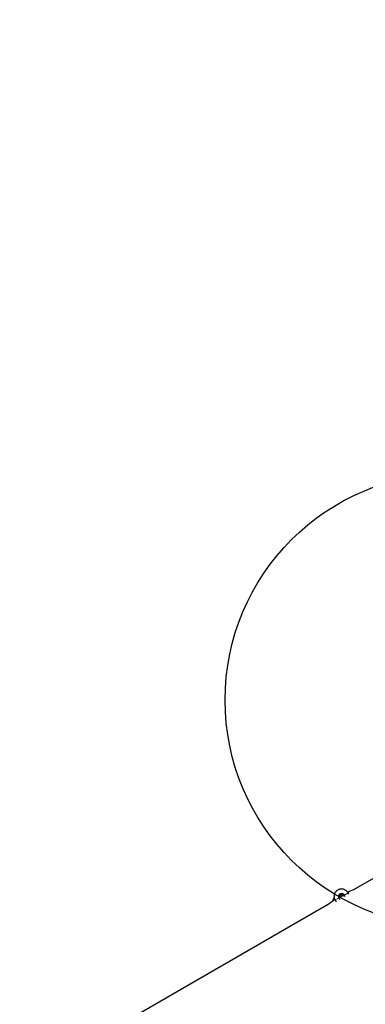
# Model space of a CAD drawing. Units: millimetres. Extents: x -6381 to 6002, y -4605 to 5722.
# Drawn here: x -3871 to -3414, y 3118 to 4420 of the extents above; entities that cross this region are included whole.
import ezdxf

# ---------------------------------------------------------------- set-up
doc = ezdxf.new("R2010")
doc.units = ezdxf.units.MM
doc.header["$MEASUREMENT"] = 0
doc.linetypes.add('DASHED', pattern=[19.05, 12.7, -6.35])
doc.linetypes.add('PHANTOM', pattern=[0.5, 0.25, -0.05, 0.05, -0.05, 0.05, -0.05])
doc.layers.add('ES_FALLZONE_CSA', color=4, linetype='DASHED')
doc.layers.add('ES_Footings', color=1, linetype='Continuous')

msp = doc.modelspace()

# ---------------------------------------------------------------- linework, layer by layer
at = {"color": 7, "linetype": 'Continuous', "lineweight": 25}
for p, q in [((-3252, 3371.4), (-3429.5, 3268.8)), ((-3455.9, 3257.7), (-3455.9, 3256.7)), ((-3454.1, 3255.6), (-3452.7, 3252.9)), ((-3447.5, 3255.9), (-3448.8, 3258.4)), ((-3443.3, 3262), (-3442.6, 3260.8)), ((-3442.1, 3261.9), (-3441.2, 3260.2)), ((-3436, 3263.2), (-3436.7, 3264.7)), ((-3463.9, 3249), (-3862.2, 3019.1)), ((-3457, 3254.6), (-3456.8, 3254.3))]:
    msp.add_line(p, q, dxfattribs=at)
at = {"color": 8, "linetype": 'PHANTOM', "lineweight": 18}
for p, q in [((-3448.8, 3258.4), (-3454.1, 3255.6)), ((-3442.1, 3261.9), (-3436.7, 3264.7))]:
    msp.add_line(p, q, dxfattribs=at)
at = {"color": 7, "linetype": 'Continuous', "lineweight": 25, "flags": 128}
for points in [[(-3455, 3257.5), (-3455.3, 3257.2), (-3456.2, 3256.4), (-3456.8, 3255.6), (-3457, 3255), (-3457, 3254.6)], [(-3447, 3259.5), (-3448.2, 3258.8), (-3448.8, 3258.3)]]:
    msp.add_lwpolyline(points, dxfattribs=at)
at = {"color": 7, "linetype": 'Continuous', "lineweight": 25}
for centre, radius, start, end in [((-3391.3, 3170.6), 105.5, 110.8727, 115.7829), ((-3393.4, 3160.9), 112.9, 122.6756, 129.0166), ((-3453.9, 3257.3), 2, 134.0289, 169.7226), ((-3422.3, 3216.7), 50.7, 113.8486, 122.1167), ((-3422.6, 3217.2), 51.8, 115.3452, 120.695), ((-3440, 3248.5), 13, 102.7355, 122.8062), ((-3442, 3261.5), 1.41, 116.1758, 158.046)]:
    msp.add_arc(centre, radius, start, end, dxfattribs=at)
for points, knots in [([(-3436.7, 3264.7), (-3436.9, 3265.1), (-3437.4, 3265.9), (-3438.4, 3267.1), (-3439.7, 3268.3), (-3441.3, 3269.2), (-3442.9, 3269.8), (-3444.7, 3270.1), (-3446.5, 3270.1), (-3448.2, 3269.8), (-3449.8, 3269.2), (-3451.3, 3268.3), (-3452.7, 3267.1), (-3453.7, 3265.8), (-3454.6, 3264.2), (-3455.1, 3262.5), (-3455.4, 3260.8), (-3455.3, 3259), (-3454.9, 3257.2), (-3454.4, 3256.1), (-3454.1, 3255.6)], [0, 0, 0, 0, 0.035225, 0.092131, 0.149096, 0.206044, 0.262946, 0.319779, 0.376524, 0.433178, 0.489747, 0.546253, 0.602719, 0.659175, 0.715654, 0.772188, 0.828799, 0.885497, 0.942284, 1, 1, 1, 1]), ([(-3448.8, 3258.4), (-3448.9, 3258.5), (-3449.1, 3259), (-3449.3, 3259.9), (-3449.3, 3261), (-3449, 3262), (-3448.4, 3262.9), (-3447.6, 3263.6), (-3446.6, 3264), (-3445.5, 3264.2), (-3444.4, 3264), (-3443.4, 3263.5), (-3442.6, 3262.8), (-3442.2, 3262.2), (-3442.1, 3261.9)], [0, 0, 0, 0, 0.03553, 0.1223771, 0.2095528, 0.2972572, 0.3859112, 0.4757563, 0.5666492, 0.6578879, 0.7484242, 0.8378129, 0.9260909, 1, 1, 1, 1])]:
    msp.add_open_spline(points, degree=3, knots=knots, dxfattribs=at)
at = {"layer": 'ES_FALLZONE_CSA', "ltscale": 20}
msp.add_rational_spline([(-5280, 4918.7), (-5912.9, 4553.3), (-6306.3, 3937.4), (-6371.9, 3209.6), (-6437.5, 2481.8), (-6160.5, 1805.5), (-5603.1, 1332.9), (-5586, 1306.8), (-5561.2, 1268.7), (-5520.7, 1206.7), (-5481.8, 1146.9), (-5435.1, 1075.2), (-5388.5, 1003.4), (-5326.5, 907.8), (-5249.2, 788.3), (-5156.9, 645), (-5065.1, 501.9), (-5001, 401.6), (-4967.4, 349.1), (-4964.2, 344.1), (-5038.4, -102.3), (-4969.4, -549.6), (-4764, -952.8), (-4781, -1738.8), (-4395.3, -2423.7), (-3714.5, -2816.8), (-3597.2, -2884.5), (-3479.9, -2952.2), (-3362.6, -3020), (-2681.8, -3413), (-1895.7, -3404.5), (-1223.6, -2996.9), (-763, -2972.6), (-334, -2803.1), (18.7, -2506), (98, -2506), (177.2, -2506), (256.5, -2506), (451.5, -2668.1), (671.4, -2794.4), (909.7, -2881.3), (952.7, -2955.7), (995.6, -3030.1), (1038.6, -3104.6), (1225.4, -3731.4), (1666.9, -4214), (2274.6, -4455.9), (2882.3, -4697.8), (3534.7, -4650.4), (4101.1, -4323.4), (4365.1, -4171), (4629.1, -4018.6), (4893, -3866.2), (5425.8, -3558.6), (5783.8, -3058.4), (5903.1, -2454.9), (5922.8, -2355.6), (5942.4, -2256.3), (5962, -2156.9), (6109.2, -1413), (5869.2, -693.7), (5305, -187), (5431.2, 265.7), (5557.5, 718.4), (5683.8, 1171.1), (5951.8, 2131.8), (5574.8, 3055.3), (4711, 3554), (4447.9, 3705.9), (4184.8, 3857.8), (3921.7, 4009.7), (3057.9, 4508.4), (2069.7, 4373.1), (1371.7, 3660.7), (994.6, 3275.8), (617.5, 2890.9), (240.4, 2506), (166.5, 2506), (92.6, 2506), (18.7, 2506), (-156.4, 2653.5), (-353.1, 2770.7), (-566.3, 2854.4), (-572.7, 2866.8), (-633.3, 2983.5), (-748.9, 3205.2), (-914.3, 3519.8), (-1044.5, 3765.6), (-1119.5, 3906.3), (-1138.5, 3942.1), (-1277.6, 4654), (-1727.1, 5223.3), (-2387.3, 5523.8), (-3047.4, 5824.3), (-3771.9, 5789.3), (-4400.1, 5426.7), (-4693.4, 5257.3), (-4986.7, 5088), (-5280, 4918.7)], [1, 0.925074042919, 0.925074042919, 1, 0.925074042919, 0.925074042919, 1, 1, 1, 1, 1, 1, 1, 1, 1, 1, 1, 1, 1, 1, 0.966622188793, 0.966622188793, 1, 0.907056188012, 0.907056188012, 1, 1, 1, 1, 0.907056188011, 0.907056188011, 1, 0.965382693972, 0.965382693972, 1, 1, 1, 1, 0.990171144608, 0.990171144608, 1, 1, 1, 1, 0.933288030717, 0.933288030717, 1, 0.933288030717, 0.933288030717, 1, 1, 1, 1, 0.940421942621, 0.940421942621, 1, 1, 1, 1, 0.912809200774, 0.912809200774, 1, 1, 1, 1, 0.860152549627, 0.860152549627, 1, 1, 1, 1, 0.860152549627, 0.860152549627, 1, 1, 1, 1, 1, 1, 1, 0.991180485054, 0.991180485054, 1, 1, 1, 1, 1, 1, 1, 1, 0.926083696925, 0.926083696925, 1, 0.926083696925, 0.926083696925, 1, 1, 1, 1], degree=3, knots=[0, 0, 0, 0, 0.957328, 0.957328, 0.957328, 1.914656, 1.914656, 1.914656, 1.948796, 1.964421, 1.995671, 2.026921, 2.058171, 2.089421, 2.151921, 2.214421, 2.276921, 2.339421, 2.345954, 2.345954, 2.345954, 2.981502, 2.981502, 2.981502, 4.050263, 4.050263, 4.050263, 5.050263, 5.050263, 5.050263, 6.119024, 6.119024, 6.119024, 6.766368, 6.766368, 6.766368, 7.766368, 7.766368, 7.766368, 8.110224, 8.110224, 8.110224, 9.110224, 9.110224, 9.110224, 10.012589, 10.012589, 10.012589, 10.914955, 10.914955, 10.914955, 11.914955, 11.914955, 11.914955, 12.766921, 12.766921, 12.766921, 13.766921, 13.766921, 13.766921, 14.801294, 14.801294, 14.801294, 15.801294, 15.801294, 15.801294, 17.120522, 17.120522, 17.120522, 18.120522, 18.120522, 18.120522, 19.43975, 19.43975, 19.43975, 20.43975, 20.43975, 20.43975, 21.43975, 21.43975, 21.43975, 21.765431, 21.765431, 21.765431, 21.780221, 21.905221, 22.030221, 22.155221, 22.197872, 22.197872, 22.197872, 23.148603, 23.148603, 23.148603, 24.099333, 24.099333, 24.099333, 25.099333, 25.099333, 25.099333, 25.099333], dxfattribs=at)
at = {"layer": 'ES_Footings', "ltscale": 25}
msp.add_circle((-3299.3, 3520), 300, dxfattribs=at)

doc.saveas('drawing.dxf')
